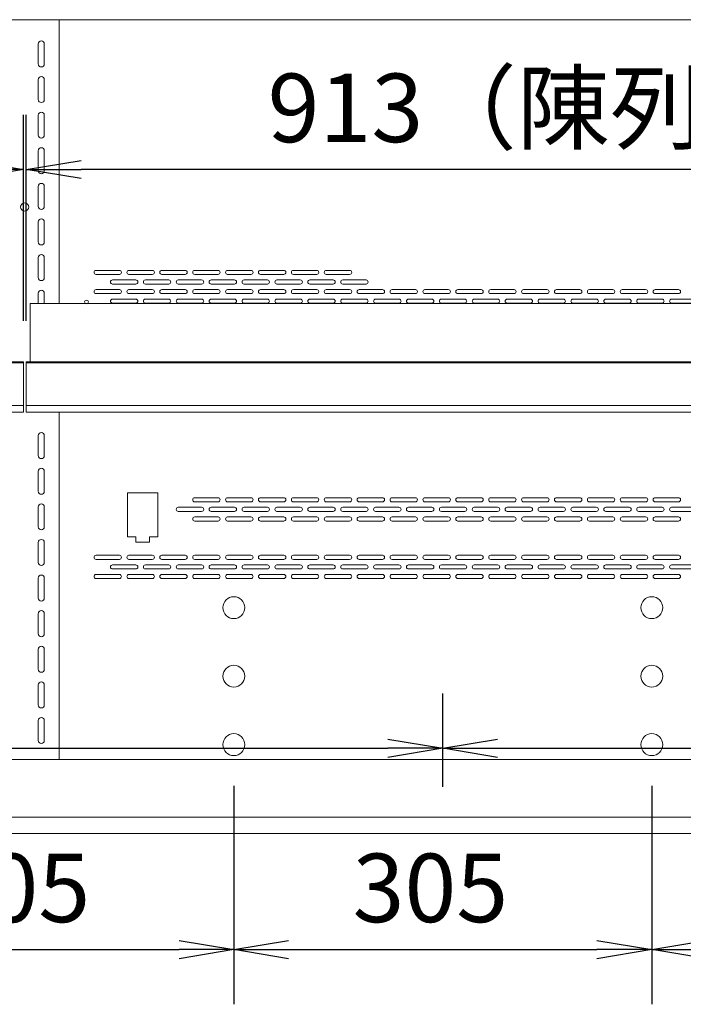
# Model space of a CAD drawing. Extents: x -4782 to 6303, y -4432 to 1854.
# Drawn here: x -3372 to -2888, y 547 to 1266 of the extents above; entities that cross this region are included whole.
import ezdxf

# ---------------------------------------------------------------- set-up
doc = ezdxf.new("R2010")
doc.units = 0
doc.header["$LTSCALE"] = 0.3
doc.layers.get('0').update_dxf_attribs({"linetype": 'CONTINUOUS'})
doc.layers.get('DEFPOINTS').update_dxf_attribs({"linetype": 'CONTINUOUS'})
for name, color, linetype in [('035ﾀﾞｸﾄ（背）', 133, 'CONTINUOUS'), ('10', 3, 'CONTINUOUS'), ('101（寸法）', 4, 'CONTINUOUS'), ('10（外形）', 2, 'CONTINUOUS'), ('20（穴）', 150, 'CONTINUOUS'), ('塞ぎ材', 150, 'CONTINUOUS')]:
    doc.layers.add(name, color=color, linetype=linetype)
doc.layers.get('0').off()
doc.styles.add('MSTYLE2', font='romans.shx', dxfattribs={"width": 0.7, "bigfont": 'extfont.shx'})
doc.dimstyles.new('１／２０用', dxfattribs={"dimtxt": 60, "dimasz": 40, "dimexe": 40, "dimexo": 30, "dimgap": 20, "dimtad": 3, "dimdec": 1, "dimdsep": 46, "dimtxsty": 'MSTYLE2', "dimblk1": 'OPEN', "dimblk2": 'OPEN', "dimsah": 1, "dimcen": -60, "dimadec": 0, "dimazin": 0, "dimtfac": 1, "dimtdec": 1, "dimtmove": 0, "dimatfit": 3, "dimldrblk": 'OPEN', "dimfxl": 1, "dimtolj": 1, "dimarcsym": 0})

# ---------------------------------------------------------------- blocks, each defined once
blk = doc.blocks.new('_OPEN')
at = {"color": 0, "linetype": 'ByBlock'}
for p, q in [((-1, 0.167), (0, 0)), ((0, 0), (-1, -0.167)), ((0, 0), (-1, 0))]:
    blk.add_line(p, q, dxfattribs=at)
blk = doc.blocks.new('*D174')
at = {"layer": '101（寸法）', "color": 0, "lineweight": -2, "transparency": 16777216}
for p, q in [((-4282.09, 1045.71), (-4282.09, 1196.12)), ((-3369.09, 1045.71), (-3369.09, 1196.12)), ((-3409.09, 1156.12), (-4242.09, 1156.12))]:
    blk.add_line(p, q, dxfattribs=at)
at = {"layer": 'DEFPOINTS', "color": 0, "transparency": 16777216}
for p in [(-4282.09, 1156.12), (-4282.09, 1015.71), (-3369.09, 1015.71)]:
    blk.add_point(p, dxfattribs=at)
at = {"layer": '101（寸法）', "color": 0, "lineweight": -2, "transparency": 16777216, "xscale": 40, "yscale": 40, "zscale": 40, "rotation": 180}
blk.add_blockref('_OPEN', (-4282.09, 1156.12), dxfattribs=at)
at = {"layer": '101（寸法）', "color": 0, "lineweight": -2, "transparency": 16777216, "xscale": 40, "yscale": 40, "zscale": 40}
blk.add_blockref('_OPEN', (-3369.09, 1156.12), dxfattribs=at)
at = {"layer": '101（寸法）', "color": 0, "transparency": 16777216, "insert": (-3844.49, 1201.12), "char_height": 50, "attachment_point": 5, "style": 'MSTYLE2'}
blk.add_mtext('\\A1;913（陳列棚幅）', dxfattribs=at)
blk = doc.blocks.new('*D175')
at = {"layer": '101（寸法）', "color": 0, "lineweight": -2, "transparency": 16777216}
for p, q in [((-3367.09, 1045.71), (-3367.09, 1196.12)), ((-2454.09, 1045.71), (-2454.09, 1196.12)), ((-2494.09, 1156.12), (-3327.09, 1156.12))]:
    blk.add_line(p, q, dxfattribs=at)
at = {"layer": 'DEFPOINTS', "color": 0, "transparency": 16777216}
for p in [(-3367.09, 1156.12), (-3367.09, 1015.71), (-2454.09, 1015.71)]:
    blk.add_point(p, dxfattribs=at)
at = {"layer": '101（寸法）', "color": 0, "lineweight": -2, "transparency": 16777216, "xscale": 40, "yscale": 40, "zscale": 40, "rotation": 180}
blk.add_blockref('_OPEN', (-3367.09, 1156.12), dxfattribs=at)
at = {"layer": '101（寸法）', "color": 0, "lineweight": -2, "transparency": 16777216, "xscale": 40, "yscale": 40, "zscale": 40}
blk.add_blockref('_OPEN', (-2454.09, 1156.12), dxfattribs=at)
at = {"layer": '101（寸法）', "color": 0, "transparency": 16777216, "insert": (-2929.49, 1201.12), "char_height": 50, "attachment_point": 5, "style": 'MSTYLE2'}
blk.add_mtext('\\A1;913（陳列棚幅）', dxfattribs=at)
blk = doc.blocks.new('*D191')
at = {"layer": '10', "color": 0, "lineweight": -2, "transparency": 16777216}
for p, q in [((-3215.59, 706.19), (-3215.59, 546.58)), ((-2910.59, 706.19), (-2910.59, 546.58)), ((-3175.59, 586.58), (-2950.59, 586.58))]:
    blk.add_line(p, q, dxfattribs=at)
at = {"layer": 'DEFPOINTS', "color": 0, "transparency": 16777216}
for p in [(-3215.59, 736.19), (-2910.59, 736.19), (-2910.59, 586.58)]:
    blk.add_point(p, dxfattribs=at)
at = {"layer": '10', "color": 0, "lineweight": -2, "transparency": 16777216, "xscale": 40, "yscale": 40, "zscale": 40, "rotation": 180}
blk.add_blockref('_OPEN', (-3215.59, 586.58), dxfattribs=at)
at = {"layer": '10', "color": 0, "lineweight": -2, "transparency": 16777216, "xscale": 40, "yscale": 40, "zscale": 40}
blk.add_blockref('_OPEN', (-2910.59, 586.58), dxfattribs=at)
at = {"layer": '10', "color": 0, "transparency": 16777216, "insert": (-3072.15, 631.58), "char_height": 50, "attachment_point": 5, "style": 'MSTYLE2'}
blk.add_mtext('\\A1;305', dxfattribs=at)
blk = doc.blocks.new('*D192')
at = {"layer": '10', "color": 0, "lineweight": -2, "transparency": 16777216}
for p, q in [((-2910.59, 706.19), (-2910.59, 546.58)), ((-2605.59, 706.19), (-2605.59, 546.58)), ((-2870.59, 586.58), (-2645.59, 586.58))]:
    blk.add_line(p, q, dxfattribs=at)
at = {"layer": 'DEFPOINTS', "color": 0, "transparency": 16777216}
for p in [(-2910.59, 736.19), (-2605.59, 736.19), (-2605.59, 586.58)]:
    blk.add_point(p, dxfattribs=at)
at = {"layer": '10', "color": 0, "lineweight": -2, "transparency": 16777216, "xscale": 40, "yscale": 40, "zscale": 40, "rotation": 180}
blk.add_blockref('_OPEN', (-2910.59, 586.58), dxfattribs=at)
at = {"layer": '10', "color": 0, "lineweight": -2, "transparency": 16777216, "xscale": 40, "yscale": 40, "zscale": 40}
blk.add_blockref('_OPEN', (-2605.59, 586.58), dxfattribs=at)
at = {"layer": '10', "color": 0, "transparency": 16777216, "insert": (-2767.15, 631.58), "char_height": 50, "attachment_point": 5, "style": 'MSTYLE2'}
blk.add_mtext('\\A1;305', dxfattribs=at)
blk = doc.blocks.new('*D194')
at = {"layer": '10', "color": 0, "lineweight": -2, "transparency": 16777216}
for p, q in [((-3063.09, 705.33), (-3063.09, 773.57)), ((-2453.09, 715.56), (-2453.09, 773.57)), ((-3023.09, 733.57), (-2493.09, 733.57)), ((-2453.09, 733.57), (-2026.59, 733.57))]:
    blk.add_line(p, q, dxfattribs=at)
at = {"layer": 'DEFPOINTS', "color": 0, "transparency": 16777216}
for p in [(-2453.09, 733.57), (-2453.09, 685.56), (-3063.09, 675.33)]:
    blk.add_point(p, dxfattribs=at)
at = {"layer": '10', "color": 0, "lineweight": -2, "transparency": 16777216, "xscale": 40, "yscale": 40, "zscale": 40, "rotation": 180}
blk.add_blockref('_OPEN', (-3063.09, 733.57), dxfattribs=at)
at = {"layer": '10', "color": 0, "lineweight": -2, "transparency": 16777216, "xscale": 40, "yscale": 40, "zscale": 40}
blk.add_blockref('_OPEN', (-2453.09, 733.57), dxfattribs=at)
at = {"layer": '10', "color": 0, "transparency": 16777216, "insert": (-2204.09, 778.57), "char_height": 50, "attachment_point": 5, "style": 'MSTYLE2'}
blk.add_mtext('\\A1;610（スノコ幅）', dxfattribs=at)
blk = doc.blocks.new('*D195')
at = {"layer": '10', "color": 0, "lineweight": -2, "transparency": 16777216}
for p, q in [((-3673.09, 705.33), (-3673.09, 773.57)), ((-3063.09, 705.33), (-3063.09, 773.57)), ((-3633.09, 733.57), (-3103.09, 733.57))]:
    blk.add_line(p, q, dxfattribs=at)
at = {"layer": 'DEFPOINTS', "color": 0, "transparency": 16777216}
for p in [(-3063.09, 733.57), (-3673.09, 675.33), (-3063.09, 675.33)]:
    blk.add_point(p, dxfattribs=at)
at = {"layer": '10', "color": 0, "lineweight": -2, "transparency": 16777216, "xscale": 40, "yscale": 40, "zscale": 40, "rotation": 180}
blk.add_blockref('_OPEN', (-3673.09, 733.57), dxfattribs=at)
at = {"layer": '10', "color": 0, "lineweight": -2, "transparency": 16777216, "xscale": 40, "yscale": 40, "zscale": 40}
blk.add_blockref('_OPEN', (-3063.09, 733.57), dxfattribs=at)
at = {"layer": '10', "color": 0, "transparency": 16777216, "insert": (-3445.19, 778.57), "char_height": 50, "attachment_point": 5, "style": 'MSTYLE2'}
blk.add_mtext('\\A1;610', dxfattribs=at)
blk = doc.blocks.new('*D196')
at = {"layer": '10', "color": 0, "lineweight": -2, "transparency": 16777216}
for p, q in [((-3520.59, 706.19), (-3520.59, 546.58)), ((-3215.59, 706.19), (-3215.59, 546.58)), ((-3480.59, 586.58), (-3255.59, 586.58))]:
    blk.add_line(p, q, dxfattribs=at)
at = {"layer": 'DEFPOINTS', "color": 0, "transparency": 16777216}
for p in [(-3520.59, 736.19), (-3215.59, 736.19), (-3215.59, 586.58)]:
    blk.add_point(p, dxfattribs=at)
at = {"layer": '10', "color": 0, "lineweight": -2, "transparency": 16777216, "xscale": 40, "yscale": 40, "zscale": 40, "rotation": 180}
blk.add_blockref('_OPEN', (-3520.59, 586.58), dxfattribs=at)
at = {"layer": '10', "color": 0, "lineweight": -2, "transparency": 16777216, "xscale": 40, "yscale": 40, "zscale": 40}
blk.add_blockref('_OPEN', (-3215.59, 586.58), dxfattribs=at)
at = {"layer": '10', "color": 0, "transparency": 16777216, "insert": (-3377.15, 631.58), "char_height": 50, "attachment_point": 5, "style": 'MSTYLE2'}
blk.add_mtext('\\A1;305', dxfattribs=at)

msp = doc.modelspace()

# ---------------------------------------------------------------- linework, layer by layer
at = {"layer": '035ﾀﾞｸﾄ（背）', "color": 150, "lineweight": 13, "ltscale": 4.5}
for centre in [(-3215.59, 836.19), (-2910.59, 836.19), (-3215.59, 786.19), (-2910.59, 786.19), (-3215.59, 736.19), (-2910.59, 736.19)]:
    msp.add_circle(centre, 8, dxfattribs=at)
at = {"layer": '10（外形）', "lineweight": 9}
for p, q in [((-3271.09, 919.96), (-3293.09, 919.96)), ((-3293.09, 919.96), (-3293.09, 887.96)), ((-3271.09, 919.96), (-3271.09, 887.96)), ((-3287.09, 887.96), (-3293.09, 887.96)), ((-3287.09, 887.96), (-3287.09, 883.96)), ((-3271.09, 887.96), (-3277.09, 887.96)), ((-3277.09, 887.96), (-3277.09, 883.96)), ((-3277.09, 883.96), (-3287.09, 883.96))]:
    msp.add_line(p, q, dxfattribs=at)
at = {"layer": '20（穴）', "lineweight": 9}
for p, q in [((-3299.09, 1082.46), (-3316.09, 1082.46)), ((-3299.09, 1079.46), (-3316.09, 1079.46)), ((-3275.09, 1082.46), (-3292.09, 1082.46)), ((-3275.09, 1079.46), (-3292.09, 1079.46)), ((-3251.09, 1082.46), (-3268.09, 1082.46)), ((-3251.09, 1079.46), (-3268.09, 1079.46)), ((-3227.09, 1082.46), (-3244.09, 1082.46)), ((-3227.09, 1079.46), (-3244.09, 1079.46)), ((-3203.09, 1082.46), (-3220.09, 1082.46)), ((-3203.09, 1079.46), (-3220.09, 1079.46)), ((-3179.09, 1082.46), (-3196.09, 1082.46)), ((-3179.09, 1079.46), (-3196.09, 1079.46)), ((-3155.09, 1082.46), (-3172.09, 1082.46)), ((-3155.09, 1079.46), (-3172.09, 1079.46)), ((-3131.09, 1082.46), (-3148.09, 1082.46)), ((-3131.09, 1079.46), (-3148.09, 1079.46)), ((-3287.09, 1075.46), (-3304.09, 1075.46)), ((-3287.09, 1072.46), (-3304.09, 1072.46)), ((-3263.09, 1075.46), (-3280.09, 1075.46)), ((-3263.09, 1072.46), (-3280.09, 1072.46)), ((-3239.09, 1075.46), (-3256.09, 1075.46)), ((-3239.09, 1072.46), (-3256.09, 1072.46)), ((-3215.09, 1075.46), (-3232.09, 1075.46)), ((-3215.09, 1072.46), (-3232.09, 1072.46)), ((-3191.09, 1075.46), (-3208.09, 1075.46)), ((-3191.09, 1072.46), (-3208.09, 1072.46)), ((-3167.09, 1075.46), (-3184.09, 1075.46)), ((-3167.09, 1072.46), (-3184.09, 1072.46)), ((-3143.09, 1075.46), (-3160.09, 1075.46)), ((-3143.09, 1072.46), (-3160.09, 1072.46)), ((-3119.09, 1075.46), (-3136.09, 1075.46)), ((-3119.09, 1072.46), (-3136.09, 1072.46)), ((-3299.09, 1068.46), (-3316.09, 1068.46)), ((-3299.09, 1065.46), (-3316.09, 1065.46)), ((-3275.09, 1068.46), (-3292.09, 1068.46)), ((-3275.09, 1065.46), (-3292.09, 1065.46)), ((-3251.09, 1068.46), (-3268.09, 1068.46)), ((-3251.09, 1065.46), (-3268.09, 1065.46)), ((-3227.09, 1068.46), (-3244.09, 1068.46)), ((-3227.09, 1065.46), (-3244.09, 1065.46)), ((-3203.09, 1068.46), (-3220.09, 1068.46)), ((-3203.09, 1065.46), (-3220.09, 1065.46)), ((-3179.09, 1068.46), (-3196.09, 1068.46)), ((-3179.09, 1065.46), (-3196.09, 1065.46)), ((-3155.09, 1068.46), (-3172.09, 1068.46)), ((-3155.09, 1065.46), (-3172.09, 1065.46)), ((-3131.09, 1068.46), (-3148.09, 1068.46)), ((-3131.09, 1065.46), (-3148.09, 1065.46)), ((-3107.09, 1068.46), (-3124.09, 1068.46)), ((-3107.09, 1065.46), (-3124.09, 1065.46)), ((-3083.09, 1068.46), (-3100.09, 1068.46)), ((-3083.09, 1065.46), (-3100.09, 1065.46)), ((-3059.09, 1068.46), (-3076.09, 1068.46)), ((-3059.09, 1065.46), (-3076.09, 1065.46)), ((-3035.09, 1068.46), (-3052.09, 1068.46)), ((-3035.09, 1065.46), (-3052.09, 1065.46)), ((-3011.09, 1068.46), (-3028.09, 1068.46)), ((-3011.09, 1065.46), (-3028.09, 1065.46)), ((-2987.09, 1068.46), (-3004.09, 1068.46)), ((-2987.09, 1065.46), (-3004.09, 1065.46)), ((-2963.09, 1068.46), (-2980.09, 1068.46)), ((-2963.09, 1065.46), (-2980.09, 1065.46)), ((-2939.09, 1068.46), (-2956.09, 1068.46)), ((-2939.09, 1065.46), (-2956.09, 1065.46)), ((-2915.09, 1068.46), (-2932.09, 1068.46)), ((-2915.09, 1065.46), (-2932.09, 1065.46)), ((-2891.09, 1068.46), (-2908.09, 1068.46)), ((-2891.09, 1065.46), (-2908.09, 1065.46)), ((-3287.09, 1061.46), (-3304.09, 1061.46)), ((-3287.09, 1058.46), (-3304.09, 1058.46)), ((-3263.09, 1061.46), (-3280.09, 1061.46)), ((-3263.09, 1058.46), (-3280.09, 1058.46)), ((-3239.09, 1061.46), (-3256.09, 1061.46)), ((-3239.09, 1058.46), (-3256.09, 1058.46)), ((-3215.09, 1061.46), (-3232.09, 1061.46)), ((-3215.09, 1058.46), (-3232.09, 1058.46)), ((-3191.09, 1061.46), (-3208.09, 1061.46)), ((-3191.09, 1058.46), (-3208.09, 1058.46)), ((-3167.09, 1061.46), (-3184.09, 1061.46)), ((-3167.09, 1058.46), (-3184.09, 1058.46)), ((-3143.09, 1061.46), (-3160.09, 1061.46)), ((-3143.09, 1058.46), (-3160.09, 1058.46)), ((-3119.09, 1061.46), (-3136.09, 1061.46)), ((-3119.09, 1058.46), (-3136.09, 1058.46)), ((-3095.09, 1061.46), (-3112.09, 1061.46)), ((-3095.09, 1058.46), (-3112.09, 1058.46)), ((-3071.09, 1061.46), (-3088.09, 1061.46)), ((-3071.09, 1058.46), (-3088.09, 1058.46)), ((-3047.09, 1061.46), (-3064.09, 1061.46)), ((-3047.09, 1058.46), (-3064.09, 1058.46)), ((-3023.09, 1061.46), (-3040.09, 1061.46)), ((-3023.09, 1058.46), (-3040.09, 1058.46)), ((-2999.09, 1061.46), (-3016.09, 1061.46)), ((-2999.09, 1058.46), (-3016.09, 1058.46)), ((-2975.09, 1061.46), (-2992.09, 1061.46)), ((-2975.09, 1058.46), (-2992.09, 1058.46)), ((-2951.09, 1061.46), (-2968.09, 1061.46)), ((-2951.09, 1058.46), (-2968.09, 1058.46)), ((-2927.09, 1061.46), (-2944.09, 1061.46)), ((-2927.09, 1058.46), (-2944.09, 1058.46)), ((-2903.09, 1061.46), (-2920.09, 1061.46)), ((-2903.09, 1058.46), (-2920.09, 1058.46)), ((-2879.09, 1061.46), (-2896.09, 1061.46)), ((-2879.09, 1058.46), (-2896.09, 1058.46)), ((-3227.09, 916.46), (-3244.09, 916.46)), ((-3227.09, 913.46), (-3244.09, 913.46)), ((-3203.09, 916.46), (-3220.09, 916.46)), ((-3203.09, 913.46), (-3220.09, 913.46)), ((-3179.09, 916.46), (-3196.09, 916.46)), ((-3179.09, 913.46), (-3196.09, 913.46)), ((-3155.09, 916.46), (-3172.09, 916.46)), ((-3155.09, 913.46), (-3172.09, 913.46)), ((-3131.09, 916.46), (-3148.09, 916.46)), ((-3131.09, 913.46), (-3148.09, 913.46)), ((-3107.09, 916.46), (-3124.09, 916.46)), ((-3107.09, 913.46), (-3124.09, 913.46)), ((-3083.09, 916.46), (-3100.09, 916.46)), ((-3083.09, 913.46), (-3100.09, 913.46)), ((-3059.09, 916.46), (-3076.09, 916.46)), ((-3059.09, 913.46), (-3076.09, 913.46)), ((-3035.09, 916.46), (-3052.09, 916.46)), ((-3035.09, 913.46), (-3052.09, 913.46)), ((-3011.09, 916.46), (-3028.09, 916.46)), ((-3011.09, 913.46), (-3028.09, 913.46)), ((-2987.09, 916.46), (-3004.09, 916.46)), ((-2987.09, 913.46), (-3004.09, 913.46)), ((-2963.09, 916.46), (-2980.09, 916.46)), ((-2963.09, 913.46), (-2980.09, 913.46)), ((-2939.09, 916.46), (-2956.09, 916.46)), ((-2939.09, 913.46), (-2956.09, 913.46)), ((-2915.09, 916.46), (-2932.09, 916.46)), ((-2915.09, 913.46), (-2932.09, 913.46)), ((-2891.09, 916.46), (-2908.09, 916.46)), ((-2891.09, 913.46), (-2908.09, 913.46)), ((-3239.09, 909.46), (-3256.09, 909.46)), ((-3239.09, 906.46), (-3256.09, 906.46)), ((-3215.09, 909.46), (-3232.09, 909.46)), ((-3215.09, 906.46), (-3232.09, 906.46)), ((-3191.09, 909.46), (-3208.09, 909.46)), ((-3191.09, 906.46), (-3208.09, 906.46)), ((-3167.09, 909.46), (-3184.09, 909.46)), ((-3167.09, 906.46), (-3184.09, 906.46)), ((-3143.09, 909.46), (-3160.09, 909.46)), ((-3143.09, 906.46), (-3160.09, 906.46)), ((-3119.09, 909.46), (-3136.09, 909.46)), ((-3119.09, 906.46), (-3136.09, 906.46)), ((-3095.09, 909.46), (-3112.09, 909.46)), ((-3095.09, 906.46), (-3112.09, 906.46)), ((-3071.09, 909.46), (-3088.09, 909.46)), ((-3071.09, 906.46), (-3088.09, 906.46)), ((-3047.09, 909.46), (-3064.09, 909.46)), ((-3047.09, 906.46), (-3064.09, 906.46)), ((-3023.09, 909.46), (-3040.09, 909.46)), ((-3023.09, 906.46), (-3040.09, 906.46)), ((-2999.09, 909.46), (-3016.09, 909.46)), ((-2999.09, 906.46), (-3016.09, 906.46)), ((-2975.09, 909.46), (-2992.09, 909.46)), ((-2975.09, 906.46), (-2992.09, 906.46)), ((-2951.09, 909.46), (-2968.09, 909.46)), ((-2951.09, 906.46), (-2968.09, 906.46)), ((-2927.09, 909.46), (-2944.09, 909.46)), ((-2927.09, 906.46), (-2944.09, 906.46)), ((-2903.09, 909.46), (-2920.09, 909.46)), ((-2903.09, 906.46), (-2920.09, 906.46)), ((-2879.09, 909.46), (-2896.09, 909.46)), ((-2879.09, 906.46), (-2896.09, 906.46)), ((-3227.09, 902.46), (-3244.09, 902.46)), ((-3227.09, 899.46), (-3244.09, 899.46)), ((-3203.09, 902.46), (-3220.09, 902.46)), ((-3203.09, 899.46), (-3220.09, 899.46)), ((-3179.09, 902.46), (-3196.09, 902.46)), ((-3179.09, 899.46), (-3196.09, 899.46)), ((-3155.09, 902.46), (-3172.09, 902.46)), ((-3155.09, 899.46), (-3172.09, 899.46)), ((-3131.09, 902.46), (-3148.09, 902.46)), ((-3131.09, 899.46), (-3148.09, 899.46)), ((-3107.09, 902.46), (-3124.09, 902.46)), ((-3107.09, 899.46), (-3124.09, 899.46)), ((-3083.09, 902.46), (-3100.09, 902.46)), ((-3083.09, 899.46), (-3100.09, 899.46)), ((-3059.09, 902.46), (-3076.09, 902.46)), ((-3059.09, 899.46), (-3076.09, 899.46)), ((-3035.09, 902.46), (-3052.09, 902.46)), ((-3035.09, 899.46), (-3052.09, 899.46)), ((-3011.09, 902.46), (-3028.09, 902.46)), ((-3011.09, 899.46), (-3028.09, 899.46)), ((-2987.09, 902.46), (-3004.09, 902.46)), ((-2987.09, 899.46), (-3004.09, 899.46)), ((-2963.09, 902.46), (-2980.09, 902.46)), ((-2963.09, 899.46), (-2980.09, 899.46)), ((-2939.09, 902.46), (-2956.09, 902.46)), ((-2939.09, 899.46), (-2956.09, 899.46)), ((-2915.09, 902.46), (-2932.09, 902.46)), ((-2915.09, 899.46), (-2932.09, 899.46)), ((-2891.09, 902.46), (-2908.09, 902.46)), ((-2891.09, 899.46), (-2908.09, 899.46)), ((-3299.09, 874.46), (-3316.09, 874.46)), ((-3299.09, 871.46), (-3316.09, 871.46)), ((-3275.09, 874.46), (-3292.09, 874.46)), ((-3275.09, 871.46), (-3292.09, 871.46)), ((-3251.09, 874.46), (-3268.09, 874.46)), ((-3251.09, 871.46), (-3268.09, 871.46)), ((-3227.09, 874.46), (-3244.09, 874.46)), ((-3227.09, 871.46), (-3244.09, 871.46)), ((-3203.09, 874.46), (-3220.09, 874.46)), ((-3203.09, 871.46), (-3220.09, 871.46)), ((-3179.09, 874.46), (-3196.09, 874.46)), ((-3179.09, 871.46), (-3196.09, 871.46)), ((-3155.09, 874.46), (-3172.09, 874.46)), ((-3155.09, 871.46), (-3172.09, 871.46)), ((-3131.09, 874.46), (-3148.09, 874.46)), ((-3131.09, 871.46), (-3148.09, 871.46)), ((-3107.09, 874.46), (-3124.09, 874.46)), ((-3107.09, 871.46), (-3124.09, 871.46)), ((-3083.09, 874.46), (-3100.09, 874.46)), ((-3083.09, 871.46), (-3100.09, 871.46)), ((-3059.09, 874.46), (-3076.09, 874.46)), ((-3059.09, 871.46), (-3076.09, 871.46)), ((-3035.09, 874.46), (-3052.09, 874.46)), ((-3035.09, 871.46), (-3052.09, 871.46)), ((-3011.09, 874.46), (-3028.09, 874.46)), ((-3011.09, 871.46), (-3028.09, 871.46)), ((-2987.09, 874.46), (-3004.09, 874.46)), ((-2987.09, 871.46), (-3004.09, 871.46)), ((-2963.09, 874.46), (-2980.09, 874.46)), ((-2963.09, 871.46), (-2980.09, 871.46)), ((-2939.09, 874.46), (-2956.09, 874.46)), ((-2939.09, 871.46), (-2956.09, 871.46)), ((-2915.09, 874.46), (-2932.09, 874.46)), ((-2915.09, 871.46), (-2932.09, 871.46)), ((-2891.09, 874.46), (-2908.09, 874.46)), ((-2891.09, 871.46), (-2908.09, 871.46)), ((-3287.09, 867.46), (-3304.09, 867.46)), ((-3287.09, 864.46), (-3304.09, 864.46)), ((-3263.09, 867.46), (-3280.09, 867.46)), ((-3263.09, 864.46), (-3280.09, 864.46)), ((-3239.09, 867.46), (-3256.09, 867.46)), ((-3239.09, 864.46), (-3256.09, 864.46)), ((-3215.09, 867.46), (-3232.09, 867.46)), ((-3215.09, 864.46), (-3232.09, 864.46)), ((-3191.09, 867.46), (-3208.09, 867.46)), ((-3191.09, 864.46), (-3208.09, 864.46)), ((-3167.09, 867.46), (-3184.09, 867.46)), ((-3167.09, 864.46), (-3184.09, 864.46)), ((-3143.09, 867.46), (-3160.09, 867.46)), ((-3143.09, 864.46), (-3160.09, 864.46)), ((-3119.09, 867.46), (-3136.09, 867.46)), ((-3119.09, 864.46), (-3136.09, 864.46)), ((-3095.09, 867.46), (-3112.09, 867.46)), ((-3095.09, 864.46), (-3112.09, 864.46)), ((-3071.09, 867.46), (-3088.09, 867.46)), ((-3071.09, 864.46), (-3088.09, 864.46)), ((-3047.09, 867.46), (-3064.09, 867.46)), ((-3047.09, 864.46), (-3064.09, 864.46)), ((-3023.09, 867.46), (-3040.09, 867.46)), ((-3023.09, 864.46), (-3040.09, 864.46)), ((-2999.09, 867.46), (-3016.09, 867.46)), ((-2999.09, 864.46), (-3016.09, 864.46)), ((-2975.09, 867.46), (-2992.09, 867.46)), ((-2975.09, 864.46), (-2992.09, 864.46)), ((-2951.09, 867.46), (-2968.09, 867.46)), ((-2951.09, 864.46), (-2968.09, 864.46)), ((-2927.09, 867.46), (-2944.09, 867.46)), ((-2927.09, 864.46), (-2944.09, 864.46)), ((-2903.09, 867.46), (-2920.09, 867.46)), ((-2903.09, 864.46), (-2920.09, 864.46)), ((-2879.09, 867.46), (-2896.09, 867.46)), ((-2879.09, 864.46), (-2896.09, 864.46)), ((-3299.09, 860.46), (-3316.09, 860.46)), ((-3299.09, 857.46), (-3316.09, 857.46)), ((-3275.09, 860.46), (-3292.09, 860.46)), ((-3275.09, 857.46), (-3292.09, 857.46)), ((-3251.09, 860.46), (-3268.09, 860.46)), ((-3251.09, 857.46), (-3268.09, 857.46)), ((-3227.09, 860.46), (-3244.09, 860.46)), ((-3227.09, 857.46), (-3244.09, 857.46)), ((-3203.09, 860.46), (-3220.09, 860.46)), ((-3203.09, 857.46), (-3220.09, 857.46)), ((-3179.09, 860.46), (-3196.09, 860.46)), ((-3179.09, 857.46), (-3196.09, 857.46)), ((-3155.09, 860.46), (-3172.09, 860.46)), ((-3155.09, 857.46), (-3172.09, 857.46)), ((-3131.09, 860.46), (-3148.09, 860.46)), ((-3131.09, 857.46), (-3148.09, 857.46)), ((-3107.09, 860.46), (-3124.09, 860.46)), ((-3107.09, 857.46), (-3124.09, 857.46)), ((-3083.09, 860.46), (-3100.09, 860.46)), ((-3083.09, 857.46), (-3100.09, 857.46)), ((-3059.09, 860.46), (-3076.09, 860.46)), ((-3059.09, 857.46), (-3076.09, 857.46)), ((-3035.09, 860.46), (-3052.09, 860.46)), ((-3035.09, 857.46), (-3052.09, 857.46)), ((-3011.09, 860.46), (-3028.09, 860.46)), ((-3011.09, 857.46), (-3028.09, 857.46)), ((-2987.09, 860.46), (-3004.09, 860.46)), ((-2987.09, 857.46), (-3004.09, 857.46)), ((-2963.09, 860.46), (-2980.09, 860.46)), ((-2963.09, 857.46), (-2980.09, 857.46)), ((-2939.09, 860.46), (-2956.09, 860.46)), ((-2939.09, 857.46), (-2956.09, 857.46)), ((-2915.09, 860.46), (-2932.09, 860.46)), ((-2915.09, 857.46), (-2932.09, 857.46)), ((-2891.09, 860.46), (-2908.09, 860.46)), ((-2891.09, 857.46), (-2908.09, 857.46))]:
    msp.add_line(p, q, dxfattribs=at)
at = {"layer": '20（穴）', "lineweight": 9, "ltscale": 8.5}
for p, q in [((-3364.09, 1058.27), (-3364.09, 1015.71)), ((-3369.09, 1015.71), (-3369.09, 978.82)), ((-3367.09, 1015.71), (-3367.09, 978.82))]:
    msp.add_line(p, q, dxfattribs=at)
at = {"layer": '20（穴）', "lineweight": 9, "ltscale": 4.5}
msp.add_circle((-3368.19, 1128.7), 3, dxfattribs=at)
at = {"layer": '20（穴）', "lineweight": 9}
msp.add_circle((-3323.09, 1059.46), 1.35, dxfattribs=at)
for centre, start, end in [((-3316.09, 1080.96), 90, 270), ((-3299.09, 1080.96), 270, 90), ((-3292.09, 1080.96), 90, 270), ((-3275.09, 1080.96), 270, 90), ((-3268.09, 1080.96), 90, 270), ((-3251.09, 1080.96), 270, 90), ((-3244.09, 1080.96), 90, 270), ((-3227.09, 1080.96), 270, 90), ((-3220.09, 1080.96), 90, 270), ((-3203.09, 1080.96), 270, 90), ((-3196.09, 1080.96), 90, 270), ((-3179.09, 1080.96), 270, 90), ((-3172.09, 1080.96), 90, 270), ((-3155.09, 1080.96), 270, 90), ((-3148.09, 1080.96), 90, 270), ((-3131.09, 1080.96), 270, 90), ((-3304.09, 1073.96), 90, 270), ((-3287.09, 1073.96), 270, 90), ((-3280.09, 1073.96), 90, 270), ((-3263.09, 1073.96), 270, 90), ((-3256.09, 1073.96), 90, 270), ((-3239.09, 1073.96), 270, 90), ((-3232.09, 1073.96), 90, 270), ((-3215.09, 1073.96), 270, 90), ((-3208.09, 1073.96), 90, 270), ((-3191.09, 1073.96), 270, 90), ((-3184.09, 1073.96), 90, 270), ((-3167.09, 1073.96), 270, 90), ((-3160.09, 1073.96), 90, 270), ((-3143.09, 1073.96), 270, 90), ((-3136.09, 1073.96), 90, 270), ((-3119.09, 1073.96), 270, 90), ((-3316.09, 1066.96), 90, 270), ((-3299.09, 1066.96), 270, 90), ((-3292.09, 1066.96), 90, 270), ((-3275.09, 1066.96), 270, 90), ((-3268.09, 1066.96), 90, 270), ((-3251.09, 1066.96), 270, 90), ((-3244.09, 1066.96), 90, 270), ((-3227.09, 1066.96), 270, 90), ((-3220.09, 1066.96), 90, 270), ((-3203.09, 1066.96), 270, 90), ((-3196.09, 1066.96), 90, 270), ((-3179.09, 1066.96), 270, 90), ((-3172.09, 1066.96), 90, 270), ((-3155.09, 1066.96), 270, 90), ((-3148.09, 1066.96), 90, 270), ((-3131.09, 1066.96), 270, 90), ((-3124.09, 1066.96), 90, 270), ((-3107.09, 1066.96), 270, 90), ((-3100.09, 1066.96), 90, 270), ((-3083.09, 1066.96), 270, 90), ((-3076.09, 1066.96), 90, 270), ((-3059.09, 1066.96), 270, 90), ((-3052.09, 1066.96), 90, 270), ((-3035.09, 1066.96), 270, 90), ((-3028.09, 1066.96), 90, 270), ((-3011.09, 1066.96), 270, 90), ((-3004.09, 1066.96), 90, 270), ((-2987.09, 1066.96), 270, 90), ((-2980.09, 1066.96), 90, 270), ((-2963.09, 1066.96), 270, 90), ((-2956.09, 1066.96), 90, 270), ((-2939.09, 1066.96), 270, 90), ((-2932.09, 1066.96), 90, 270), ((-2915.09, 1066.96), 270, 90), ((-2908.09, 1066.96), 90, 270), ((-2891.09, 1066.96), 270, 90), ((-3304.09, 1059.96), 90, 270), ((-3287.09, 1059.96), 270, 90), ((-3280.09, 1059.96), 90, 270), ((-3263.09, 1059.96), 270, 90), ((-3256.09, 1059.96), 90, 270), ((-3239.09, 1059.96), 270, 90), ((-3232.09, 1059.96), 90, 270), ((-3215.09, 1059.96), 270, 90), ((-3208.09, 1059.96), 90, 270), ((-3191.09, 1059.96), 270, 90), ((-3184.09, 1059.96), 90, 270), ((-3167.09, 1059.96), 270, 90), ((-3160.09, 1059.96), 90, 270), ((-3143.09, 1059.96), 270, 90), ((-3136.09, 1059.96), 90, 270), ((-3119.09, 1059.96), 270, 90), ((-3112.09, 1059.96), 90, 270), ((-3095.09, 1059.96), 270, 90), ((-3088.09, 1059.96), 90, 270), ((-3071.09, 1059.96), 270, 90), ((-3064.09, 1059.96), 90, 270), ((-3047.09, 1059.96), 270, 90), ((-3040.09, 1059.96), 90, 270), ((-3023.09, 1059.96), 270, 90), ((-3016.09, 1059.96), 90, 270), ((-2999.09, 1059.96), 270, 90), ((-2992.09, 1059.96), 90, 270), ((-2975.09, 1059.96), 270, 90), ((-2968.09, 1059.96), 90, 270), ((-2951.09, 1059.96), 270, 90), ((-2944.09, 1059.96), 90, 270), ((-2927.09, 1059.96), 270, 90), ((-2920.09, 1059.96), 90, 270), ((-2903.09, 1059.96), 270, 90), ((-2896.09, 1059.96), 90, 270), ((-3244.09, 914.96), 90, 270), ((-3227.09, 914.96), 270, 90), ((-3220.09, 914.96), 90, 270), ((-3203.09, 914.96), 270, 90), ((-3196.09, 914.96), 90, 270), ((-3179.09, 914.96), 270, 90), ((-3172.09, 914.96), 90, 270), ((-3155.09, 914.96), 270, 90), ((-3148.09, 914.96), 90, 270), ((-3131.09, 914.96), 270, 90), ((-3124.09, 914.96), 90, 270), ((-3107.09, 914.96), 270, 90), ((-3100.09, 914.96), 90, 270), ((-3083.09, 914.96), 270, 90), ((-3076.09, 914.96), 90, 270), ((-3059.09, 914.96), 270, 90), ((-3052.09, 914.96), 90, 270), ((-3035.09, 914.96), 270, 90), ((-3028.09, 914.96), 90, 270), ((-3011.09, 914.96), 270, 90), ((-3004.09, 914.96), 90, 270), ((-2987.09, 914.96), 270, 90), ((-2980.09, 914.96), 90, 270), ((-2963.09, 914.96), 270, 90), ((-2956.09, 914.96), 90, 270), ((-2939.09, 914.96), 270, 90), ((-2932.09, 914.96), 90, 270), ((-2915.09, 914.96), 270, 90), ((-2908.09, 914.96), 90, 270), ((-2891.09, 914.96), 270, 90), ((-3256.09, 907.96), 90, 270), ((-3239.09, 907.96), 270, 90), ((-3232.09, 907.96), 90, 270), ((-3215.09, 907.96), 270, 90), ((-3208.09, 907.96), 90, 270), ((-3191.09, 907.96), 270, 90), ((-3184.09, 907.96), 90, 270), ((-3167.09, 907.96), 270, 90), ((-3160.09, 907.96), 90, 270), ((-3143.09, 907.96), 270, 90), ((-3136.09, 907.96), 90, 270), ((-3119.09, 907.96), 270, 90), ((-3112.09, 907.96), 90, 270), ((-3095.09, 907.96), 270, 90), ((-3088.09, 907.96), 90, 270), ((-3071.09, 907.96), 270, 90), ((-3064.09, 907.96), 90, 270), ((-3047.09, 907.96), 270, 90), ((-3040.09, 907.96), 90, 270), ((-3023.09, 907.96), 270, 90), ((-3016.09, 907.96), 90, 270), ((-2999.09, 907.96), 270, 90), ((-2992.09, 907.96), 90, 270), ((-2975.09, 907.96), 270, 90), ((-2968.09, 907.96), 90, 270), ((-2951.09, 907.96), 270, 90), ((-2944.09, 907.96), 90, 270), ((-2927.09, 907.96), 270, 90), ((-2920.09, 907.96), 90, 270), ((-2903.09, 907.96), 270, 90), ((-2896.09, 907.96), 90, 270), ((-3244.09, 900.96), 90, 270), ((-3227.09, 900.96), 270, 90), ((-3220.09, 900.96), 90, 270), ((-3203.09, 900.96), 270, 90), ((-3196.09, 900.96), 90, 270), ((-3179.09, 900.96), 270, 90), ((-3172.09, 900.96), 90, 270), ((-3155.09, 900.96), 270, 90), ((-3148.09, 900.96), 90, 270), ((-3131.09, 900.96), 270, 90), ((-3124.09, 900.96), 90, 270), ((-3107.09, 900.96), 270, 90), ((-3100.09, 900.96), 90, 270), ((-3083.09, 900.96), 270, 90), ((-3076.09, 900.96), 90, 270), ((-3059.09, 900.96), 270, 90), ((-3052.09, 900.96), 90, 270), ((-3035.09, 900.96), 270, 90), ((-3028.09, 900.96), 90, 270), ((-3011.09, 900.96), 270, 90), ((-3004.09, 900.96), 90, 270), ((-2987.09, 900.96), 270, 90), ((-2980.09, 900.96), 90, 270), ((-2963.09, 900.96), 270, 90), ((-2956.09, 900.96), 90, 270), ((-2939.09, 900.96), 270, 90), ((-2932.09, 900.96), 90, 270), ((-2915.09, 900.96), 270, 90), ((-2908.09, 900.96), 90, 270), ((-2891.09, 900.96), 270, 90), ((-3316.09, 872.96), 90, 270), ((-3299.09, 872.96), 270, 90), ((-3292.09, 872.96), 90, 270), ((-3275.09, 872.96), 270, 90), ((-3268.09, 872.96), 90, 270), ((-3251.09, 872.96), 270, 90), ((-3244.09, 872.96), 90, 270), ((-3227.09, 872.96), 270, 90), ((-3220.09, 872.96), 90, 270), ((-3203.09, 872.96), 270, 90), ((-3196.09, 872.96), 90, 270), ((-3179.09, 872.96), 270, 90), ((-3172.09, 872.96), 90, 270), ((-3155.09, 872.96), 270, 90), ((-3148.09, 872.96), 90, 270), ((-3131.09, 872.96), 270, 90), ((-3124.09, 872.96), 90, 270), ((-3107.09, 872.96), 270, 90), ((-3100.09, 872.96), 90, 270), ((-3083.09, 872.96), 270, 90), ((-3076.09, 872.96), 90, 270), ((-3059.09, 872.96), 270, 90), ((-3052.09, 872.96), 90, 270), ((-3035.09, 872.96), 270, 90), ((-3028.09, 872.96), 90, 270), ((-3011.09, 872.96), 270, 90), ((-3004.09, 872.96), 90, 270), ((-2987.09, 872.96), 270, 90), ((-2980.09, 872.96), 90, 270), ((-2963.09, 872.96), 270, 90), ((-2956.09, 872.96), 90, 270), ((-2939.09, 872.96), 270, 90), ((-2932.09, 872.96), 90, 270), ((-2915.09, 872.96), 270, 90), ((-2908.09, 872.96), 90, 270), ((-2891.09, 872.96), 270, 90), ((-3304.09, 865.96), 90, 270), ((-3287.09, 865.96), 270, 90), ((-3280.09, 865.96), 90, 270), ((-3263.09, 865.96), 270, 90), ((-3256.09, 865.96), 90, 270), ((-3239.09, 865.96), 270, 90), ((-3232.09, 865.96), 90, 270), ((-3215.09, 865.96), 270, 90), ((-3208.09, 865.96), 90, 270), ((-3191.09, 865.96), 270, 90), ((-3184.09, 865.96), 90, 270), ((-3167.09, 865.96), 270, 90), ((-3160.09, 865.96), 90, 270), ((-3143.09, 865.96), 270, 90), ((-3136.09, 865.96), 90, 270), ((-3119.09, 865.96), 270, 90), ((-3112.09, 865.96), 90, 270), ((-3095.09, 865.96), 270, 90), ((-3088.09, 865.96), 90, 270), ((-3071.09, 865.96), 270, 90), ((-3064.09, 865.96), 90, 270), ((-3047.09, 865.96), 270, 90), ((-3040.09, 865.96), 90, 270), ((-3023.09, 865.96), 270, 90), ((-3016.09, 865.96), 90, 270), ((-2999.09, 865.96), 270, 90), ((-2992.09, 865.96), 90, 270), ((-2975.09, 865.96), 270, 90), ((-2968.09, 865.96), 90, 270), ((-2951.09, 865.96), 270, 90), ((-2944.09, 865.96), 90, 270), ((-2927.09, 865.96), 270, 90), ((-2920.09, 865.96), 90, 270), ((-2903.09, 865.96), 270, 90), ((-2896.09, 865.96), 90, 270), ((-3316.09, 858.96), 90, 270), ((-3299.09, 858.96), 270, 90), ((-3292.09, 858.96), 90, 270), ((-3275.09, 858.96), 270, 90), ((-3268.09, 858.96), 90, 270), ((-3251.09, 858.96), 270, 90), ((-3244.09, 858.96), 90, 270), ((-3227.09, 858.96), 270, 90), ((-3220.09, 858.96), 90, 270), ((-3203.09, 858.96), 270, 90), ((-3196.09, 858.96), 90, 270), ((-3179.09, 858.96), 270, 90), ((-3172.09, 858.96), 90, 270), ((-3155.09, 858.96), 270, 90), ((-3148.09, 858.96), 90, 270), ((-3131.09, 858.96), 270, 90), ((-3124.09, 858.96), 90, 270), ((-3107.09, 858.96), 270, 90), ((-3100.09, 858.96), 90, 270), ((-3083.09, 858.96), 270, 90), ((-3076.09, 858.96), 90, 270), ((-3059.09, 858.96), 270, 90), ((-3052.09, 858.96), 90, 270), ((-3035.09, 858.96), 270, 90), ((-3028.09, 858.96), 90, 270), ((-3011.09, 858.96), 270, 90), ((-3004.09, 858.96), 90, 270), ((-2987.09, 858.96), 270, 90), ((-2980.09, 858.96), 90, 270), ((-2963.09, 858.96), 270, 90), ((-2956.09, 858.96), 90, 270), ((-2939.09, 858.96), 270, 90), ((-2932.09, 858.96), 90, 270), ((-2915.09, 858.96), 270, 90), ((-2908.09, 858.96), 90, 270), ((-2891.09, 858.96), 270, 90)]:
    msp.add_arc(centre, 1.5, start, end, dxfattribs=at)
at = {"layer": '塞ぎ材', "lineweight": 9, "ltscale": 8.5}
for p, q in [((-4283.09, 1265.5), (-2453.09, 1265.5)), ((-3343.09, 1265.5), (-3343.09, 1058.27)), ((-3358.29, 1233.2), (-3358.29, 1247.8)), ((-3353.89, 1233.2), (-3353.89, 1247.8)), ((-3358.29, 1207.2), (-3358.29, 1221.8)), ((-3353.89, 1207.2), (-3353.89, 1221.8)), ((-3358.29, 1181.2), (-3358.29, 1195.8)), ((-3353.89, 1181.2), (-3353.89, 1195.8)), ((-3358.29, 1155.2), (-3358.29, 1169.8)), ((-3353.89, 1155.2), (-3353.89, 1169.8)), ((-3358.29, 1129.2), (-3358.29, 1143.8)), ((-3353.89, 1129.2), (-3353.89, 1143.8)), ((-3358.29, 1103.2), (-3358.29, 1117.8)), ((-3353.89, 1103.2), (-3353.89, 1117.8)), ((-3358.29, 1077.2), (-3358.29, 1091.8)), ((-3353.89, 1077.2), (-3353.89, 1091.8)), ((-3358.29, 1058.27), (-3358.29, 1065.8)), ((-3353.89, 1058.27), (-3353.89, 1065.8)), ((-2457.09, 1058.27), (-3364.09, 1058.27)), ((-3369.09, 1015.71), (-4282.09, 1015.71)), ((-3369.09, 1014.9), (-4282.09, 1014.9)), ((-2454.09, 1015.71), (-3367.09, 1015.71)), ((-2454.09, 1014.9), (-3367.09, 1014.9)), ((-3369.09, 983.91), (-4282.09, 983.91)), ((-3369.09, 978.82), (-4282.09, 978.82)), ((-2454.09, 983.91), (-3367.09, 983.91)), ((-2454.09, 978.82), (-3367.09, 978.82)), ((-3343.09, 978.82), (-3343.09, 725.35)), ((-3358.29, 947.2), (-3358.29, 961.8)), ((-3353.89, 947.2), (-3353.89, 961.8)), ((-3358.29, 921.2), (-3358.29, 935.8)), ((-3353.89, 921.2), (-3353.89, 935.8)), ((-3358.29, 895.2), (-3358.29, 909.8)), ((-3353.89, 895.2), (-3353.89, 909.8)), ((-3358.29, 869.2), (-3358.29, 883.8)), ((-3353.89, 869.2), (-3353.89, 883.8)), ((-3358.29, 843.2), (-3358.29, 857.8)), ((-3353.89, 843.2), (-3353.89, 857.8)), ((-3358.29, 817.2), (-3358.29, 831.8)), ((-3353.89, 817.2), (-3353.89, 831.8)), ((-3358.29, 791.2), (-3358.29, 805.8)), ((-3353.89, 791.2), (-3353.89, 805.8)), ((-3358.29, 765.2), (-3358.29, 779.8)), ((-3353.89, 765.2), (-3353.89, 779.8)), ((-3358.29, 739.2), (-3358.29, 753.8)), ((-3353.89, 739.2), (-3353.89, 753.8)), ((-4283.09, 725.35), (-2453.09, 725.35)), ((-4283.09, 683.31), (-2453.09, 683.31)), ((-4283.09, 671.32), (-2453.09, 671.32))]:
    msp.add_line(p, q, dxfattribs=at)
for centre, start, end in [((-3356.09, 1247.8), 0, 180), ((-3356.09, 1233.2), 180, 0), ((-3356.09, 1221.8), 0, 180), ((-3356.09, 1207.2), 180, 0), ((-3356.09, 1195.8), 0, 180), ((-3356.09, 1181.2), 180, 0), ((-3356.09, 1169.8), 0, 180), ((-3356.09, 1155.2), 180, 0), ((-3356.09, 1143.8), 0, 180), ((-3356.09, 1129.2), 180, 0), ((-3356.09, 1117.8), 0, 180), ((-3356.09, 1103.2), 180, 0), ((-3356.09, 1091.8), 0, 180), ((-3356.09, 1077.2), 180, 0), ((-3356.09, 1065.8), 0, 180), ((-3356.09, 961.8), 0, 180), ((-3356.09, 947.2), 180, 0), ((-3356.09, 935.8), 0, 180), ((-3356.09, 921.2), 180, 0), ((-3356.09, 909.8), 0, 180), ((-3356.09, 895.2), 180, 0), ((-3356.09, 883.8), 0, 180), ((-3356.09, 869.2), 180, 0), ((-3356.09, 857.8), 0, 180), ((-3356.09, 843.2), 180, 0), ((-3356.09, 831.8), 0, 180), ((-3356.09, 817.2), 180, 0), ((-3356.09, 805.8), 0, 180), ((-3356.09, 791.2), 180, 0), ((-3356.09, 779.8), 0, 180), ((-3356.09, 765.2), 180, 0), ((-3356.09, 753.8), 0, 180), ((-3356.09, 739.2), 180, 0)]:
    msp.add_arc(centre, 2.2, start, end, dxfattribs=at)

# ---------------------------------------------------------------- dimensions: what is measured, and where the dimension line sits
at = {"layer": '10'}
for base, p1, p2, picture, middle in [((-3063.09, 733.57), (-3673.09, 675.33), (-3063.09, 675.33), '*D195', (-3445.19, 733.57)), ((-3215.59, 586.58), (-3520.59, 736.19), (-3215.59, 736.19), '*D196', (-3377.15, 586.58)), ((-2910.59, 586.58), (-3215.59, 736.19), (-2910.59, 736.19), '*D191', (-3072.15, 586.58)), ((-2605.59, 586.58), (-2910.59, 736.19), (-2605.59, 736.19), '*D192', (-2767.15, 586.58))]:
    dim = msp.add_linear_dim(base=base, p1=p1, p2=p2, dimstyle='１／２０用', override={"dimtxt": 50}, dxfattribs=at)
    dim.commit()
    dim.dimension.update_dxf_attribs({"geometry": picture, "text_midpoint": middle, "dimtype": 160})
dim = msp.add_linear_dim(base=(-2453.09, 733.57), p1=(-3063.09, 675.33), p2=(-2453.09, 685.56), text='<>（スノコ幅）', dimstyle='１／２０用', override={"dimtxt": 50}, dxfattribs=at)
dim.commit()
dim.dimension.update_dxf_attribs({"geometry": '*D194', "text_midpoint": (-2204.09, 733.57), "dimtype": 160})
at = {"layer": '101（寸法）'}
for base, p1, p2, picture, middle in [((-4282.09, 1156.12), (-3369.09, 1015.71), (-4282.09, 1015.71), '*D174', (-3844.49, 1156.12)), ((-3367.09, 1156.12), (-2454.09, 1015.71), (-3367.09, 1015.71), '*D175', (-2929.49, 1156.12))]:
    dim = msp.add_linear_dim(base=base, p1=p1, p2=p2, text='<>（陳列棚幅）', dimstyle='１／２０用', override={"dimtxt": 50}, dxfattribs=at)
    dim.commit()
    dim.dimension.update_dxf_attribs({"geometry": picture, "text_midpoint": middle, "dimtype": 160})

doc.saveas('drawing.dxf')
